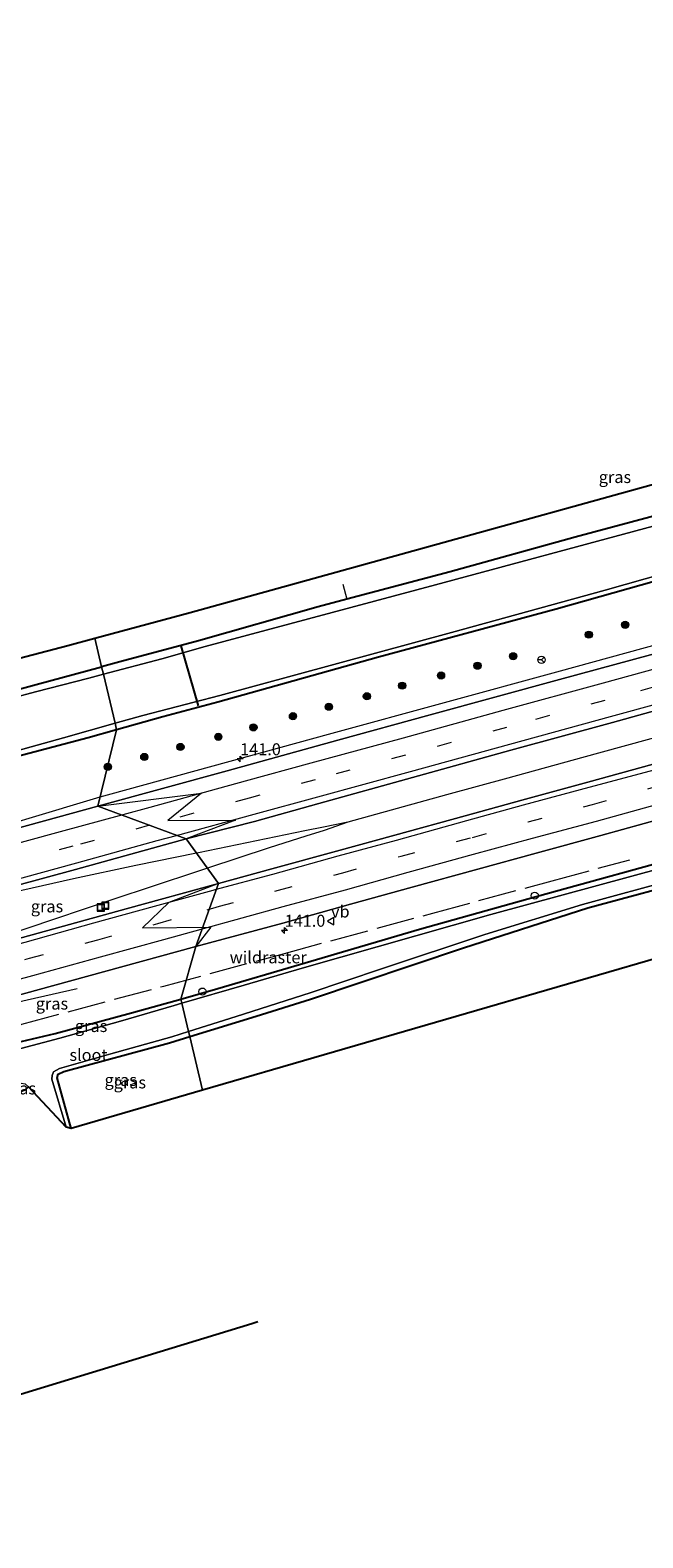
# Model space of a CAD drawing. Units: metres. Extents: x 179999 to 190006, y 550000 to 556250.
# Drawn here: x 188054 to 188182, y 553127 to 553442 of the extents above; entities that cross this region are included whole.
import ezdxf
from ezdxf.enums import TextEntityAlignment as Align

# ---------------------------------------------------------------- set-up
doc = ezdxf.new("R2010")
doc.units = ezdxf.units.M
doc.linetypes.add('IE-TERREINAFSCHEIDING', pattern=[10, 8, -2])
doc.linetypes.add('VW-3-9_STREEP', pattern=[12, 3, -9])
doc.layers.get('0').update_dxf_attribs({"lineweight": 25})
for name, color, linetype, lineweight in [('B-ME-AL-OVERIG-S-B1', 7, 'Continuous', 18), ('B-ME-AM-KILOMETR-S-B1', 7, 'Continuous', 18), ('B-ME-BV-GELEIDECONSTRUCTIE-GELEIDERAIL-L-B1', 213, 'BV-GELEIDERAIL', 18), ('B-ME-FV-FAUNAPASSAGE-FAUNATUNNEL-L-B1', 10, 'Continuous', 25), ('B-ME-GR-BOOM-S-B1', 93, 'Continuous', 18), ('B-ME-GW-INSTEEKWATERGANG-L-B1', 10, 'Continuous', 25), ('B-ME-IE-GRASLAND-GV-B6', 93, 'Continuous', 18), ('B-ME-IE-HULPGEOMETRIE-L-B1', 53, 'Continuous', 18), ('B-ME-IE-INRICHTINGSELEMENT-S-B1', 253, 'Continuous', 18), ('B-ME-IE-TERREINAFSCHEIDING-RASTERHEKWERK-L-B1', 8, 'IE-TERREINAFSCHEIDING', 18), ('B-ME-KG-KADASTRAAL-OPNAMEDTMGRENS-L-B1', 10, 'Continuous', 25), ('B-ME-KL-ELEKTRICITEIT-HOOGSP-L-B1', 10, 'Continuous', 25), ('B-ME-OG-WATER-GV-B6', 153, 'Continuous', 18), ('B-ME-VH-VERH_SOORT-BITUMEN-GV-B6', 8, 'IE-TERREINAFSCHEIDING-NATUURLIJK-HOUTWAL', 18), ('B-ME-VW-MARKERING-39STREEP-015-L-B1', 255, 'VW-3-9_STREEP', 18), ('B-ME-VW-MARKERING-STREEP-015-L-B1', 7, 'Continuous', 18), ('B-ME-VW-MEUBILAIR_WEGMEUBILAIR-RONA-S-B1', 8, 'Continuous', 18), ('B-ME-VW-MEUBILAIR_WEGMEUBILAIR-VERKEERSBORD-S-B1', 8, 'Continuous', 18)]:
    doc.layers.add(name, color=color, linetype=linetype, lineweight=lineweight)
doc.styles.add('NLCS-ISO', font='NLCS-ISO.TTF')
doc.linetypes.add('BV-GELEIDERAIL', pattern='A,10,-3,[108,NLCS.SHX,S=1,R=0,X=0,Y=0],-3', length=16)
doc.linetypes.add('IE-TERREINAFSCHEIDING-NATUURLIJK-HOUTWAL', pattern='A,7,-1.5,[67,NLCS.SHX,S=0.75,R=45,X=0,Y=0],-1.5,7,-1.5,[70,NLCS.SHX,S=0.75,R=0,X=0,Y=0],-1.5', length=20)

# ---------------------------------------------------------------- blocks, each defined once
blk = doc.blocks.new('put')
for p, q in [((0.75, 0.75), (-0.75, 0.75)), ((-0.75, 0.75), (-0.75, -0.75)), ((0.75, -0.75), (0.75, 0.75)), ((-0.75, -0.75), (0.75, -0.75))]:
    blk.add_line(p, q)
blk.add_lwpolyline([(-0.625, 0.625), (0.625, 0.625), (0.625, -0.625), (-0.625, -0.625)], close=True)
blk = doc.blocks.new('verkeersbord')
for p, q in [((0, 0.75), (-0.75, -0.625)), ((0.75, -0.625), (0, 0.75)), ((-0.75, -0.625), (0.75, -0.625))]:
    blk.add_line(p, q)
blk = doc.blocks.new('dtb')
blk.add_circle((0, 0), 0.75)
blk = doc.blocks.new('wegwijzer')
for q in [(-0.53, -0.53), (0, 0.75), (0.53, -0.53)]:
    blk.add_line((0, 0), q)
blk.add_circle((0, 0), 0.75)
blk = doc.blocks.new('boom')
blk.add_hatch(color=256).paths.add_polyline_path([(-0.75, 0, 1), (0.75, 0, 1)])
blk.add_circle((0, 0), 0.75)
blk = doc.blocks.new('hecto')
for p, q in [((0, 0.625), (-0.625, 0)), ((0, -0.625), (0, 0.625)), ((-0.625, 0), (0.625, 0)), ((0.625, 0), (0, -0.625))]:
    blk.add_line(p, q)

msp = doc.modelspace()

# ---------------------------------------------------------------- linework, layer by layer
at = {"layer": 'B-ME-BV-GELEIDECONSTRUCTIE-GELEIDERAIL-L-B1'}
for points in [[(188501.4246, 553400.9944, 1.7919), (188465.7703, 553391.1781, 1.685), (188427.2158, 553380.5632, 1.5694), (188395.2183, 553371.8184, 1.4736), (188363.2208, 553363.0736, 1.3777), (188331.2233, 553354.3287, 1.2818), (188299.2258, 553345.5839, 1.1859), (188299.3334, 553345.6377, 1.1863), (188257.4049, 553334.073, 1.0605), (188210.4695, 553321.2078, 0.9199), (188163.534, 553308.3427, 0.7792), (188116.5985, 553295.4776, 0.6385), (188069.6631, 553282.6124, 0.4979), (188068.1366, 553282.1754, 0.4933)], [(188186.783, 553295.341, 0.752), (188168.766, 553290.403, 0.741), (188153.348, 553286.182, 0.735), (188140.501, 553282.676, 0.734), (188119.956, 553276.994, 0.719), (188114.982, 553275.245, 0.761), (188111.142, 553274.025, 0.73), (188103.498, 553271.588, 0.76), (188090.5823, 553267.3307, 0.7251)], [(188068.1366, 553282.1754, 0.4933), (188064.6282, 553281.1711, 0.4827), (188039.5407, 553273.6018, 0.407), (188028.8337, 553270.6056, 0.41), (188009.6147, 553265.4229, 0.4154), (187999.7159, 553262.5661, 0.4182), (187993.4355, 553260.9071, 0.42), (187988.2185, 553259.7538, 0.4182), (187968.4221, 553254.8622, 0.4114), (187938.579, 553246.6757, 0.401), (187908.7359, 553238.4892, 0.3907), (187878.8928, 553230.3026, 0.3803), (187849.0497, 553222.1161, 0.37)], [(188119.956, 553276.994, 0.719), (188114.82, 553275.947, 0.764), (188110.919, 553275.167, 0.759), (188088.722, 553270.588, 0.666), (188088.3059, 553270.5016, 0.665)], [(188088.3059, 553270.5016, 0.665), (188075.667, 553267.877, 0.636), (188062.643, 553265.15, 0.568), (188049.649, 553262.205, 0.58)], [(188090.5823, 553267.3307, 0.7251), (188088.329, 553266.588, 0.719), (188070.63, 553260.704, 0.714), (188052.898, 553254.73, 0.652), (188042.819, 553251.431, 0.659), (188035.254, 553248.933, 0.604), (188030.169, 553247.473, 0.574), (188014.785, 553243.241, 0.595), (188004.577, 553240.514, 0.663), (187996.811, 553238.78, 0.674), (187981.16, 553235.43, 0.685), (187965.517, 553232.103, 0.641), (187947.235, 553228.106, 0.68), (187934.274, 553225.293, 0.691), (187926.47, 553223.45, 0.691), (187919.882, 553222.258, 0.656)], [(187836.47, 553178.275, 0.22), (187856.725, 553184.983, 0.327), (187864.278, 553187.463, 0.354), (187871.891, 553189.737, 0.396), (187882.143, 553192.573, 0.405), (187897.573, 553196.809, 0.398), (187910.382, 553200.349, 0.425), (187925.81, 553204.576, 0.471), (187941.25, 553208.779, 0.449), (187956.668, 553213.013, 0.455), (187972.088, 553217.279, 0.46), (187992.649, 553223.168, 0.483), (188000.339, 553225.538, 0.429), (188013.033, 553229.464, 0.299), (188032.355, 553234.765, 0.306), (188040.048, 553236.814, 0.35), (188052.952, 553239.841, 0.457), (188063.362, 553242.213, 0.437)]]:
    msp.add_polyline3d(points, dxfattribs=at)
at = {"layer": 'B-ME-FV-FAUNAPASSAGE-FAUNATUNNEL-L-B1'}
msp.add_line((188088.7493, 553301.2735, -1.7576), (188085.1262, 553313.8198, -1.7576), dxfattribs=at)
at = {"layer": 'B-ME-GW-INSTEEKWATERGANG-L-B1'}
for points in [[(188419.475, 553415.969, -0.463), (188420.156, 553413.618, -0.23), (188421.202, 553410.003, -0.35), (188421.049, 553405.637, -0.357), (188420.31, 553400.47, -0.513), (188418.771, 553395.961, -0.657), (188416.68, 553393.047, -0.867), (188414.159, 553390.348, -0.967), (188410.879, 553388.479, -1.037), (188395.968, 553384.492, -1.027), (188360.902, 553374.774, -1.06), (188327.848, 553365.861, -1.053), (188293.309, 553356.43, -1.117), (188259.132, 553347.72, -1.177), (188225.85, 553339.002, -1.12), (188196.248, 553330.755, -1.097), (188163.425, 553321.504, -1.097), (188126.352, 553311.44, -1.12), (188092.783, 553302.014, -1.223), (188081.283, 553298.96, -1.167), (188071.617, 553296.258, -1.167)], [(188085.027, 553240.005, -1.382), (188092.797, 553242.204, -1.37), (188109.81, 553247.211, -1.34), (188134.891, 553254.612, -1.163), (188159.263, 553261.421, -1.187), (188192.612, 553270.642, -1.183), (188224.646, 553279.564, -1.36), (188264.895, 553290.751, -1.197), (188301.426, 553300.718, -1.22), (188340.822, 553311.262, -1.413), (188370.216, 553319.069, -1.317), (188403.178, 553327.728, -1.233), (188434.56, 553335.781, -1.327), (188466.859, 553344.145, -1.227), (188491.667, 553350.853, -1.25), (188501.535, 553353.284, -1.278)], [(188086.893, 553232.179, -1.542), (188100.8, 553236.452, -1.527), (188112.141, 553240.011, -1.503), (188144.115, 553250.715, -1.393), (188170.026, 553259.063, -1.417), (188193.814, 553265.447, -1.403), (188225.035, 553274.251, -1.503), (188252.906, 553281.768, -1.527), (188280.79, 553289.44, -1.51), (188309.454, 553296.897, -1.497), (188336.894, 553304.332, -1.517), (188365.412, 553312.438, -1.617), (188391.352, 553319.019, -1.617), (188415.509, 553325.379, -1.627), (188439.214, 553331.513, -1.647), (188468.557, 553339.023, -1.593), (188495.24, 553345.439, -1.693), (188502.112, 553346.971, -1.702)], [(188194.703, 553343.832, -0.713), (188167.409, 553336.538, -0.757), (188141.334, 553329.247, -0.877), (188119.712, 553323.554, -0.937), (188113.74, 553321.982, -0.953), (188088.722, 553314.883, -0.9), (188072.28, 553310.44, -0.943), (188068.48, 553309.418, -0.972)], [(187951.931, 553280.54, -1.173), (187952.934, 553279.344, -1.24), (187954.507, 553279.018, -1.237), (187960.435, 553280.561, -1.207), (187969.23, 553283.101, -1.167), (187978.177, 553285.094, -1.113), (187989.005, 553288.111, -1.127), (188000.46, 553290.681, -1.213), (188012.529, 553293.845, -1.13), (188023.53, 553297.148, -1.123), (188031.142, 553299.661, -1.153), (188039.201, 553301.516, -1.05), (188054.824, 553305.744, -1.077), (188068.48, 553309.418, -0.972)], [(188071.617, 553296.258, -1.167), (188065.652, 553294.591, -1.167), (188049.565, 553290.319, -1.133), (188032.802, 553285.806, -1.107), (188025.698, 553283.96, -1.167), (188022.787, 553283.142, -1.14), (188020.174, 553281.62, -1.12), (188018.094, 553279.299, -1.107), (188016.933, 553276.032, -0.977), (188016.644, 553272.455, -0.813), (188017.805, 553267.912, -0.607)], [(188047.353, 553229.869, -1.497), (188050.507, 553230.878, -1.218), (188058.808, 553232.825, -1.277), (188074.745, 553237.096, -1.397), (188085.027, 553240.005, -1.382)], [(188062.117, 553212.98, -1.583), (188059.201, 553223.539, -1.52), (188059.377, 553224.286, -1.52), (188060.587, 553224.878, -1.513), (188082.66, 553230.878, -1.547), (188086.893, 553232.179, -1.542)]]:
    msp.add_polyline3d(points, dxfattribs=at)
at = {"layer": 'B-ME-IE-GRASLAND-GV-B6'}
for points in [[(188068.48, 553309.418, -0.972), (188067.054, 553315.402, -1.049), (188086.964, 553320.773, -1.047), (188149.074, 553337.983, -0.57), (188199.35, 553351.908, -0.407), (188242.364, 553363.712, -0.3), (188278.522, 553374.004, -0.383), (188280.031, 553376.191, -0.49), (188278.152, 553382.65, -0.267), (188276.858, 553388.746, -0.411), (188284.391, 553368.151, -1.062), (188272.236, 553365.048, -0.77), (188248.903, 553358.947, -0.543), (188220.274, 553351.195, -0.66), (188194.703, 553343.832, -0.713), (188167.409, 553336.538, -0.757), (188141.334, 553329.247, -0.877), (188119.712, 553323.554, -0.937), (188113.74, 553321.982, -0.953), (188088.722, 553314.883, -0.9), (188072.28, 553310.44, -0.943), (188068.48, 553309.418, -0.972)], [(188502.112, 553346.971, -1.702), (188502.2908, 553345.0157, -1.6118), (188470.786, 553331.711, -1.497), (188089.5686, 553220.9555, -1.4174), (188086.893, 553232.179, -1.542), (188100.8, 553236.452, -1.527), (188112.141, 553240.011, -1.503), (188144.115, 553250.715, -1.393), (188170.026, 553259.063, -1.417), (188193.814, 553265.447, -1.403), (188225.035, 553274.251, -1.503), (188252.906, 553281.768, -1.527), (188280.79, 553289.44, -1.51), (188309.454, 553296.897, -1.497), (188336.894, 553304.332, -1.517), (188365.412, 553312.438, -1.617), (188391.352, 553319.019, -1.617), (188415.509, 553325.379, -1.627), (188439.214, 553331.513, -1.647), (188468.557, 553339.023, -1.593), (188495.24, 553345.439, -1.693), (188502.112, 553346.971, -1.702)], [(188068.851, 553307.863, -2.47), (188068.48, 553309.418, -0.972), (188072.28, 553310.44, -0.943), (188088.722, 553314.883, -0.9), (188113.74, 553321.982, -0.953), (188119.712, 553323.554, -0.937), (188141.334, 553329.247, -0.877), (188167.409, 553336.538, -0.757), (188194.703, 553343.832, -0.713)], [(188183.734, 553338.831, -2.473), (188138.258, 553326.576, -2.473), (188090.138, 553313.705, -2.473), (188081.048, 553311.103, -2.473), (188068.851, 553307.863, -2.47)], [(188071.617, 553296.258, -1.167), (188071.29, 553297.631, -2.47), (188077.082, 553299.275, -2.473), (188093.214, 553303.435, -2.473), (188141.576, 553316.631, -2.473), (188173.661, 553325.474, -2.473), (188203.441, 553333.873, -2.473)], [(188187.276, 553313.053, -0.314), (188164.119, 553306.747, -0.32), (188137.106, 553299.379, -0.326), (188117.835, 553294.073, -0.327), (188094.691, 553287.722, -0.339), (188067.682, 553280.336, -0.34), (188071.617, 553296.258, -1.167), (188081.283, 553298.96, -1.167), (188092.783, 553302.014, -1.223), (188126.352, 553311.44, -1.12), (188163.425, 553321.504, -1.097), (188196.248, 553330.755, -1.097)], [(188196.248, 553330.755, -1.097), (188163.425, 553321.504, -1.097), (188126.352, 553311.44, -1.12), (188092.783, 553302.014, -1.223), (188081.283, 553298.96, -1.167), (188071.617, 553296.258, -1.167)], [(187954.507, 553279.018, -1.237), (187952.934, 553279.344, -1.24), (187951.931, 553280.54, -1.173), (187952.556, 553285.255, -1.346), (187971.596, 553290.789, -1.212), (187993.12, 553295.753, -1.223), (187997.653, 553296.757, -1.238), (187999.769, 553297.255, -1.123), (188032.1, 553306.233, -1.11), (188061.417, 553313.881, -1.05), (188067.054, 553315.402, -1.049), (188068.48, 553309.418, -0.972), (188054.824, 553305.744, -1.077), (188039.201, 553301.516, -1.05), (188031.142, 553299.661, -1.153), (188023.53, 553297.148, -1.123), (188012.529, 553293.845, -1.13), (188000.46, 553290.681, -1.213), (187989.005, 553288.111, -1.127), (187978.177, 553285.094, -1.113), (187969.23, 553283.101, -1.167), (187960.435, 553280.561, -1.207), (187954.507, 553279.018, -1.237)], [(188039.201, 553301.516, -1.05), (188054.824, 553305.744, -1.077), (188068.48, 553309.418, -0.972), (188068.851, 553307.863, -2.47), (188065.812, 553307.056, -2.47), (188054.651, 553304.21, -2.47), (188040.615, 553300.469, -2.47)], [(188183.719, 553289.063, -0.109), (188170.03, 553285.313, -0.117), (188156.287, 553281.577, -0.115), (188144.424, 553278.313, -0.108), (188129.708, 553274.263, -0.122), (188117.59, 553270.918, -0.124), (188104.015, 553267.237, -0.097), (188092.873, 553264.14, -0.06), (188086.154, 553273.499, -0.091), (188100.448, 553277.085, -0.095), (188113.869, 553280.897, -0.213), (188133.467, 553286.322, -0.187), (188153.994, 553292.002, -0.163), (188175.192, 553297.759, -0.186), (188196.726, 553303.761, -0.172)], [(188015.409, 553267.268, -2.47), (188014.765, 553270.056, -2.47), (188014.14, 553273.591, -2.47), (188014.541, 553276.54, -2.47), (188015.556, 553279.222, -2.47), (188017.319, 553281.52, -2.47), (188019.334, 553283.176, -2.47), (188022.048, 553284.217, -2.47), (188030.038, 553286.322, -2.47), (188045.205, 553290.307, -2.47), (188060.536, 553294.578, -2.47), (188071.29, 553297.631, -2.47), (188071.617, 553296.258, -1.167), (188065.652, 553294.591, -1.167), (188049.565, 553290.319, -1.133), (188032.802, 553285.806, -1.107), (188025.698, 553283.96, -1.167), (188022.787, 553283.142, -1.14), (188020.174, 553281.62, -1.12), (188018.094, 553279.299, -1.107), (188016.933, 553276.032, -0.977), (188016.644, 553272.455, -0.813), (188017.805, 553267.912, -0.607), (188015.409, 553267.268, -2.47)], [(188019.46, 553268.499, -0.361), (188019.4918, 553268.4231, -0.502), (188017.805, 553267.912, -0.607), (188016.644, 553272.455, -0.813), (188016.933, 553276.032, -0.977), (188018.094, 553279.299, -1.107), (188020.174, 553281.62, -1.12), (188022.787, 553283.142, -1.14), (188025.698, 553283.96, -1.167), (188032.802, 553285.806, -1.107), (188049.565, 553290.319, -1.133), (188065.652, 553294.591, -1.167), (188071.617, 553296.258, -1.167), (188067.682, 553280.336, -0.34), (188044.544, 553273.965, -0.358), (188022.2418, 553268.0595, -0.3662), (188021.889, 553269.222, -0.373), (188019.46, 553268.499, -0.361)], [(188049.565, 553290.319, -1.133), (188065.652, 553294.591, -1.167), (188071.617, 553296.258, -1.167), (188067.682, 553280.336, -0.34), (188044.544, 553273.965, -0.358)], [(188192.612, 553270.642, -1.183), (188159.263, 553261.421, -1.187), (188134.891, 553254.612, -1.163), (188109.81, 553247.211, -1.34), (188092.797, 553242.204, -1.37), (188085.027, 553240.005, -1.382), (188088.19, 553250.99, -0.263), (188106.321, 553255.859, -0.323), (188120.457, 553259.821, -0.336), (188133.356, 553263.372, -0.341), (188147.088, 553267.146, -0.329), (188159.277, 553270.503, -0.328), (188172.777, 553274.213, -0.305), (188186.342, 553277.919, -0.332)], [(188023.854, 553245.5173, -0.127), (188023.988, 553245.554, -0.127), (188023.801, 553246.257, -0.127), (188022.587, 553250.693, -0.047), (188021.481, 553254.457, 0.06), (188021.2896, 553255.2408, -0.0009), (188021.524, 553255.311, -0.1648), (188021.4768, 553255.4596, -0.1664), (188021.4149, 553255.6544, -0.133), (188021.3816, 553255.759, -0.1332), (188043.728, 553261.836, -0.11), (188063.022, 553267.103, -0.086), (188086.154, 553273.499, -0.091), (188092.873, 553264.14, -0.06), (188073.583, 553258.859, -0.058), (188046.598, 553251.389, -0.066), (188024.4321, 553245.2338, -0.1079), (188024.4149, 553245.3101, -0.1101), (188023.854, 553245.5173, -0.127)], [(188193.59, 553269.595, -2.26), (188149.815, 553257.64, -2.26), (188110.392, 553246.455, -2.26), (188098.276, 553242.91, -2.26), (188085.233, 553239.14, -2.26), (188085.027, 553240.005, -1.382), (188092.797, 553242.204, -1.37), (188109.81, 553247.211, -1.34), (188134.891, 553254.612, -1.163), (188159.263, 553261.421, -1.187), (188192.612, 553270.642, -1.183)], [(188193.814, 553265.447, -1.403), (188170.026, 553259.063, -1.417), (188144.115, 553250.715, -1.393), (188112.141, 553240.011, -1.503), (188100.8, 553236.452, -1.527), (188086.893, 553232.179, -1.542), (188086.646, 553233.215, -2.26), (188096.566, 553236.37, -2.26), (188112.033, 553241.282, -2.26), (188126.963, 553246.338, -2.26), (188148.541, 553253.518, -2.26), (188168.94, 553259.769, -2.26), (188207.833, 553270.363, -2.26)], [(188046.942, 553229.768, -1.497), (188039.361, 553228.269, -1.33), (188034.268, 553227.111, -1.323), (188031.273, 553227.79, -1.187), (188029.378, 553229.341, -1.06), (188028.3, 553230.943, -0.93), (188028.034, 553232.948, -0.65), (188029.0728, 553233.2364, -0.3682), (188029.148, 553233.038, -0.339), (188029.193, 553232.813, -0.322), (188031.171, 553232.643, -0.335), (188032.564, 553233.089, -0.348), (188032.098, 553234.577, -0.281), (188031.992, 553235.556, -0.308), (188041.902, 553238.285, -0.287), (188068.902, 553245.699, -0.276), (188088.19, 553250.99, -0.263), (188085.027, 553240.005, -1.382), (188074.745, 553237.096, -1.397), (188058.808, 553232.825, -1.277), (188050.507, 553230.878, -1.218), (188047.353, 553229.869, -1.497), (188046.942, 553229.768, -1.497)], [(188047.353, 553229.869, -1.497), (188050.507, 553230.878, -1.218), (188058.808, 553232.825, -1.277), (188074.745, 553237.096, -1.397), (188085.027, 553240.005, -1.382), (188085.233, 553239.14, -2.26), (188083.656, 553238.684, -2.26), (188072.444, 553235.373, -2.26), (188059.74, 553231.826, -2.26), (188050.551, 553229.396, -2.385), (188047.718, 553228.721, -2.385), (188047.353, 553229.869, -1.497)], [(188062.117, 553212.98, -1.583), (188061.102, 553213.225, -2.26), (188058.073, 553223.247, -2.26), (188058.155, 553224.042, -2.26), (188058.433, 553224.821, -2.26), (188059.679, 553225.465, -2.26), (188070.399, 553228.529, -2.26), (188083.166, 553232.109, -2.26), (188086.646, 553233.215, -2.26), (188086.893, 553232.179, -1.542), (188082.66, 553230.878, -1.547), (188060.587, 553224.878, -1.513), (188059.377, 553224.286, -1.52), (188059.201, 553223.539, -1.52), (188062.117, 553212.98, -1.583)], [(188062.117, 553212.98, -1.583), (188059.201, 553223.539, -1.52), (188059.377, 553224.286, -1.52), (188060.587, 553224.878, -1.513), (188082.66, 553230.878, -1.547), (188086.893, 553232.179, -1.542), (188089.5686, 553220.9555, -1.4174), (188062.117, 553212.98, -1.583)]]:
    msp.add_polyline3d(points, dxfattribs=at)
at = {"layer": 'B-ME-IE-HULPGEOMETRIE-L-B1'}
msp.add_polyline3d([(188067.054, 553315.402, -1.049), (188068.48, 553309.418, -0.972), (188068.851, 553307.863, -2.47), (188071.29, 553297.631, -2.47), (188071.617, 553296.258, -1.167), (188067.682, 553280.336, -0.34), (188086.154, 553273.499, -0.091), (188092.873, 553264.14, -0.06), (188088.19, 553250.99, -0.263), (188085.027, 553240.005, -1.382), (188085.233, 553239.14, -2.26), (188086.646, 553233.215, -2.26), (188086.893, 553232.179, -1.542), (188089.5686, 553220.9555, -1.4174)], dxfattribs=at)
at = {"layer": 'B-ME-IE-TERREINAFSCHEIDING-RASTERHEKWERK-L-B1'}
msp.add_line((188118.854, 553326.711, -0.985), (188119.712, 553323.554, -0.937), dxfattribs=at)
msp.add_polyline3d([(188028.985, 553232.719, -0.827), (188029.529, 553232.68, -0.683), (188032.396, 553229.417, -0.973), (188051.846, 553234.751, -0.944), (188081.482, 553242.722, -1.041), (188106.719, 553249.552, -1.045), (188137.668, 553257.954, -1.004), (188162.581, 553264.724, -1.097), (188178.861, 553269.118, -1.059)], dxfattribs=at)
at = {"layer": 'B-ME-KG-KADASTRAAL-OPNAMEDTMGRENS-L-B1'}
for points in [[(188067.054, 553315.402, -1.049), (188086.964, 553320.773, -1.047), (188149.074, 553337.983, -0.57), (188199.35, 553351.908, -0.407), (188242.364, 553363.712, -0.3), (188278.522, 553374.004, -0.383), (188280.031, 553376.191, -0.49), (188278.152, 553382.65, -0.267), (188276.858, 553388.746, -0.411), (188277.148, 553390.297, -0.533), (188400.042, 553424.953, -1.413), (188402.319, 553423.79, -2.473), (188412.029, 553425.74, -2.473), (188419.475, 553415.969, -0.463), (188432.719, 553427.863, -0.103), (188436.631, 553428.358, -0.1), (188440.032, 553429.008, -0.12), (188455.205, 553432.225, -0.133), (188476.469, 553438.016, -0.117), (188493.378, 553442.467, -0.076)], [(188502.2908, 553345.0157, -1.6118), (188470.786, 553331.711, -1.497), (188089.5686, 553220.9555, -1.4174)], [(188032.1, 553306.233, -1.11), (188061.417, 553313.881, -1.05), (188067.054, 553315.402, -1.049)], [(188089.5686, 553220.9555, -1.4174), (188062.117, 553212.98, -1.583), (188061.102, 553213.225, -2.26), (188053.247, 553221.625, -2.26), (188052.48, 553220.973, -1.643), (187992.793, 553199.345, -1.773), (187973.928, 553198.697, -1.523), (187972.907, 553197.703, -2.427), (187968.931, 553195.166, -2.427), (187967.161, 553196.49, -1.717), (187963.921, 553192.158, -1.414), (187931.523, 553181.59, -1.691), (187930.509, 553182.034, -1.691), (187929.62, 553181.841, -1.692), (187928.989, 553181.287, -1.692), (187928.534, 553180.404, -1.692), (187928.752, 553178.294, -1.692), (187921.754, 553176.487, -1.725), (187889.795, 553173.4462, -1.6136), (187887.912, 553173.267, -1.677), (187886.336, 553173.772, -1.673), (187804.018, 553151.334, -1.597), (187802.593, 553149.711, -1.627), (187801.208, 553149.316, -1.81)]]:
    msp.add_polyline3d(points, dxfattribs=at)
at = {"layer": 'B-ME-KL-ELEKTRICITEIT-HOOGSP-L-B1'}
msp.add_polyline3d([(187844.9525, 553314.5274, -1.2732), (187903.962, 553150.738, -1.497), (187953.232, 553127.413, -1.54), (188099.862, 553172.221, -1.533), (188101.095, 553172.601, -1.531)], dxfattribs=at)
at = {"layer": 'B-ME-OG-WATER-GV-B6'}
for points in [[(188071.29, 553297.631, -2.47), (188068.851, 553307.863, -2.47), (188081.048, 553311.103, -2.473), (188090.138, 553313.705, -2.473), (188138.258, 553326.576, -2.473), (188183.734, 553338.831, -2.473)], [(188203.441, 553333.873, -2.473), (188173.661, 553325.474, -2.473), (188141.576, 553316.631, -2.473), (188093.214, 553303.435, -2.473), (188077.082, 553299.275, -2.473), (188071.29, 553297.631, -2.47)], [(188040.615, 553300.469, -2.47), (188054.651, 553304.21, -2.47), (188065.812, 553307.056, -2.47), (188068.851, 553307.863, -2.47), (188071.29, 553297.631, -2.47), (188060.536, 553294.578, -2.47), (188045.205, 553290.307, -2.47)], [(188207.833, 553270.363, -2.26), (188168.94, 553259.769, -2.26), (188148.541, 553253.518, -2.26), (188126.963, 553246.338, -2.26), (188112.033, 553241.282, -2.26), (188096.566, 553236.37, -2.26), (188086.646, 553233.215, -2.26), (188085.233, 553239.14, -2.26)], [(188085.233, 553239.14, -2.26), (188098.276, 553242.91, -2.26), (188110.392, 553246.455, -2.26), (188149.815, 553257.64, -2.26), (188193.59, 553269.595, -2.26)], [(188049.583, 553221.941, -2.385), (188047.718, 553228.721, -2.385), (188050.551, 553229.396, -2.385), (188059.74, 553231.826, -2.26), (188072.444, 553235.373, -2.26), (188083.656, 553238.684, -2.26), (188085.233, 553239.14, -2.26), (188086.646, 553233.215, -2.26), (188083.166, 553232.109, -2.26), (188070.399, 553228.529, -2.26), (188059.679, 553225.465, -2.26), (188058.433, 553224.821, -2.26), (188058.155, 553224.042, -2.26), (188058.073, 553223.247, -2.26), (188061.102, 553213.225, -2.26), (188053.247, 553221.625, -2.26), (188052.619, 553222.2, -2.26), (188051.687, 553222.34, -2.385), (188049.583, 553221.941, -2.385)]]:
    msp.add_polyline3d(points, dxfattribs=at)
at = {"layer": 'B-ME-VH-VERH_SOORT-BITUMEN-GV-B6'}
for points in [[(188196.726, 553303.761, -0.172), (188175.192, 553297.759, -0.186), (188153.994, 553292.002, -0.163), (188133.467, 553286.322, -0.187), (188113.869, 553280.897, -0.213), (188100.448, 553277.085, -0.095), (188086.154, 553273.499, -0.091), (188067.682, 553280.336, -0.34), (188094.691, 553287.722, -0.339), (188117.835, 553294.073, -0.327), (188137.106, 553299.379, -0.326), (188164.119, 553306.747, -0.32), (188187.276, 553313.053, -0.314)], [(188186.342, 553277.919, -0.332), (188172.777, 553274.213, -0.305), (188159.277, 553270.503, -0.328), (188147.088, 553267.146, -0.329), (188133.356, 553263.372, -0.341), (188120.457, 553259.821, -0.336), (188106.321, 553255.859, -0.323), (188088.19, 553250.99, -0.263), (188092.873, 553264.14, -0.06), (188104.015, 553267.237, -0.097), (188117.59, 553270.918, -0.124), (188129.708, 553274.263, -0.122), (188144.424, 553278.313, -0.108), (188156.287, 553281.577, -0.115), (188170.03, 553285.313, -0.117), (188183.719, 553289.063, -0.109)], [(187786.092, 553203.093, -0.379), (187809.236, 553209.445, -0.378), (187832.352, 553215.792, -0.376), (187851.642, 553221.075, -0.363), (187878.645, 553228.484, -0.364), (187901.827, 553234.85, -0.357), (187924.973, 553241.203, -0.358), (187948.115, 553247.566, -0.37), (187971.26, 553253.911, -0.364), (187994.404, 553260.266, -0.371), (188006.7291, 553263.6444, -0.3673), (188020.1742, 553267.3298, -0.3634), (188021.386, 553267.662, -0.363), (188044.544, 553273.965, -0.358), (188067.682, 553280.336, -0.34), (188089.358, 553283.021, -0.259), (188082.301, 553277.293, -0.175), (188096.439, 553277.402, -0.095), (188086.154, 553273.499, -0.091), (188063.022, 553267.103, -0.086), (188043.728, 553261.836, -0.11), (188021.3816, 553255.759, -0.1332), (188020.569, 553255.538, -0.134), (188012.8174, 553253.4515, -0.1435)], [(188046.598, 553251.389, -0.066), (188073.583, 553258.859, -0.058), (188092.873, 553264.14, -0.06), (188082.511, 553260.172, -0.067), (188077.037, 553254.881, -0.135), (188091.315, 553255.004, -0.192), (188088.19, 553250.99, -0.263), (188068.902, 553245.699, -0.276), (188041.902, 553238.285, -0.287)]]:
    msp.add_polyline3d(points, dxfattribs=at)
at = {"layer": 'B-ME-VW-MARKERING-39STREEP-015-L-B1'}
for points in [[(188497.5759, 553391.2104, 0.557), (188484.545, 553387.648, 0.464), (188465.136, 553382.328, 0.342), (188445.369, 553376.899, 0.224), (188425.439, 553371.421, 0.138), (188405.306, 553365.884, 0.055), (188384.45, 553360.159, -0.037), (188365.22, 553354.955, -0.102), (188344.404, 553349.226, -0.152), (188324.013, 553343.631, -0.168), (188301.611, 553337.507, -0.176), (188279.391, 553331.419, -0.19), (188257.048, 553325.254, -0.17), (188237.286, 553319.887, -0.175), (188216.997, 553314.29, -0.176), (188195.529, 553308.411, -0.177), (188173.611, 553302.388, -0.192), (188153.076, 553296.769, -0.181), (188131.951, 553290.949, -0.168), (188113.074, 553285.841, -0.167), (188099.315, 553282.009, -0.156), (188078.5175, 553276.305, -0.1669)], [(188090.5408, 553258.6683, -0.1022), (188093.117, 553259.387, -0.097), (188105.412, 553262.74, -0.136), (188118.868, 553266.41, -0.168), (188131.031, 553269.872, -0.156), (188145.982, 553273.772, -0.132), (188157.601, 553277.054, -0.121), (188171.04, 553280.675, -0.118), (188184.979, 553284.637, -0.145)], [(188078.5175, 553276.305, -0.1669), (188062.493, 553271.949, -0.163), (188039.137, 553265.507, -0.197), (188022.205, 553260.854, -0.197), (188010.072, 553257.531, -0.213), (187992.869, 553252.831, -0.188), (187972.739, 553247.304, -0.201), (187953.758, 553242.121, -0.185), (187934.11, 553236.73, -0.155), (187915.486, 553231.661, -0.158), (187896.993, 553226.549, -0.151), (187877.487, 553221.191, -0.172), (187859.302, 553216.218, -0.172), (187838.228, 553210.446, -0.195), (187817.165, 553204.658, -0.192), (187796.238, 553198.917, -0.195), (187775.536, 553193.243, -0.184), (187755.268, 553187.69, -0.209), (187745.0627, 553184.8952, -0.2173)], [(187798.887, 553178.548, -0.214), (187811.868, 553182.264, -0.221), (187825.195, 553186.001, -0.206), (187838.211, 553189.445, -0.198), (187850.341, 553192.816, -0.171), (187863.828, 553196.487, -0.158), (187877.011, 553200.082, -0.155), (187889.563, 553203.58, -0.156), (187901.594, 553206.809, -0.151), (187913.319, 553210.153, -0.135), (187927.346, 553213.951, -0.117), (187940.485, 553217.375, -0.129), (187953.139, 553221.154, -0.136), (187967.307, 553224.935, -0.114), (187979.688, 553228.252, -0.107), (187992.419, 553231.736, -0.109), (188006.333, 553235.599, -0.129), (188016.975, 553238.363, -0.156), (188027.9, 553241.491, -0.172), (188040.859, 553245.037, -0.141), (188053.456, 553248.521, -0.131), (188067.703, 553252.402, -0.128), (188080.224, 553255.79, -0.123), (188090.5408, 553258.6683, -0.1022)]]:
    msp.add_polyline3d(points, dxfattribs=at)
at = {"layer": 'B-ME-VW-MARKERING-STREEP-015-L-B1'}
for points in [[(188497.7537, 553394.9873, 0.4944), (188483.861, 553391.179, 0.388), (188464.781, 553385.945, 0.268), (188444.253, 553380.328, 0.158), (188424.74, 553374.951, 0.082), (188404.138, 553369.331, -0.027), (188384.102, 553363.843, -0.083), (188363.893, 553358.301, -0.156), (188343.981, 553352.845, -0.209), (188322.722, 553346.998, -0.241), (188300.82, 553340.985, -0.232), (188278.46, 553334.877, -0.261), (188256.832, 553328.957, -0.227), (188236.474, 553323.353, -0.256), (188216.243, 553317.83, -0.248), (188194.803, 553311.942, -0.252), (188173.283, 553306.016, -0.23), (188152.31, 553300.289, -0.244), (188131.451, 553294.529, -0.245), (188112.19, 553289.285, -0.212), (188098.478, 553285.519, -0.238), (188078.582, 553280.062, -0.258), (188072.8919, 553278.5003, -0.2574)], [(188497.3982, 553387.4324, 0.6264), (188484.942, 553384.053, 0.551), (188466.096, 553378.839, 0.427), (188446.051, 553373.349, 0.301), (188426.494, 553367.969, 0.203), (188406.131, 553362.385, 0.117), (188385.548, 553356.763, 0.04), (188365.741, 553351.344, -0.04), (188345.445, 553345.769, -0.087), (188324.519, 553340.055, -0.109), (188302.697, 553334.097, -0.096), (188280.079, 553327.858, -0.106), (188258.075, 553321.823, -0.097), (188238.024, 553316.339, -0.088), (188217.938, 553310.82, -0.118), (188196.408, 553304.928, -0.118), (188174.742, 553298.95, -0.116), (188153.701, 553293.212, -0.103), (188132.963, 553287.503, -0.101), (188113.601, 553282.21, -0.089), (188100.312, 553278.546, -0.075), (188084.0777, 553274.1352, -0.0878)], [(188091.7844, 553262.7564, -0.0267), (188092.213, 553262.873, -0.026), (188104.284, 553266.116, -0.076), (188117.93, 553269.914, -0.065), (188130.124, 553273.223, -0.084), (188144.752, 553277.288, -0.061), (188156.642, 553280.558, -0.043), (188170.331, 553284.293, -0.061), (188184.219, 553288.001, -0.074)], [(188089.3064, 553254.6106, -0.1867), (188106.414, 553259.329, -0.198), (188119.441, 553262.84, -0.226), (188132.511, 553266.483, -0.22), (188146.159, 553270.253, -0.21), (188158.483, 553273.624, -0.2), (188171.893, 553277.187, -0.194), (188185.651, 553280.995, -0.21)], [(188072.8919, 553278.5003, -0.2574), (188059.861, 553274.924, -0.256), (188039.152, 553269.288, -0.257), (188005.926, 553260.11, -0.289), (187992.279, 553256.383, -0.284), (187971.639, 553250.778, -0.266), (187952.433, 553245.494, -0.258), (187933.576, 553240.249, -0.321), (187914.622, 553235.122, -0.21), (187895.634, 553229.915, -0.232), (187876.694, 553224.72, -0.259), (187858.27, 553219.607, -0.245), (187837.114, 553213.849, -0.27), (187816.47, 553208.214, -0.271), (187795.335, 553202.417, -0.265), (187774.714, 553196.713, -0.294), (187754.393, 553191.161, -0.29), (187744.3338, 553188.3965, -0.295)], [(188084.0777, 553274.1352, -0.0878), (188080.054, 553273.042, -0.091), (188063.241, 553268.393, -0.097), (188040.353, 553262.134, -0.125), (188022.732, 553257.281, -0.132), (188010.817, 553254.017, -0.148), (187993.617, 553249.325, -0.119), (187973.766, 553243.883, -0.106), (187954.491, 553238.613, -0.103), (187935.153, 553233.277, -0.096), (187916.088, 553228.067, -0.082), (187897.91, 553223.05, -0.076), (187878.276, 553217.68, -0.079), (187860.108, 553212.701, -0.105), (187838.853, 553206.889, -0.121), (187818.353, 553201.248, -0.108), (187796.797, 553195.341, -0.133), (187776.462, 553189.778, -0.097), (187756.199, 553184.219, -0.142), (187745.7968, 553181.3686, -0.1444)], [(187798.082, 553182.139, -0.119), (187811.16, 553185.769, -0.134), (187824.165, 553189.366, -0.115), (187837.361, 553193.012, -0.121), (187849.333, 553196.322, -0.1), (187863.031, 553200.119, -0.086), (187875.797, 553203.535, -0.093), (187888.799, 553207.098, -0.1), (187900.779, 553210.254, -0.091), (187912.536, 553213.533, -0.075), (187926.188, 553217.297, -0.073), (187939.679, 553221.049, -0.067), (187952.26, 553224.542, -0.064), (187966.253, 553228.363, -0.049), (187978.985, 553231.769, -0.042), (187991.661, 553235.304, -0.04), (188005.269, 553239.061, -0.071), (188027.078, 553244.975, -0.113), (188039.86, 553248.512, -0.067), (188052.523, 553251.916, -0.056), (188066.853, 553255.895, -0.061), (188079.537, 553259.423, -0.046), (188091.7844, 553262.7564, -0.0267)], [(187799.338, 553175.073, -0.288), (187812.855, 553178.802, -0.29), (187826.152, 553182.444, -0.275), (187838.95, 553185.963, -0.269), (187851.377, 553189.328, -0.255), (187864.487, 553192.946, -0.235), (187877.476, 553196.496, -0.239), (187890.576, 553200.064, -0.231), (187902.137, 553203.246, -0.229), (187914.491, 553206.681, -0.207), (187927.726, 553210.278, -0.197), (187941.469, 553214.044, -0.197), (187954.036, 553217.471, -0.195), (187967.916, 553221.287, -0.181), (187980.421, 553224.729, -0.17), (187993.118, 553228.181, -0.176), (188006.971, 553232.1, -0.197), (188017.164, 553234.871, -0.237), (188029.13, 553238.179, -0.246), (188041.421, 553241.511, -0.22), (188054.114, 553244.942, -0.2), (188068.283, 553248.837, -0.2), (188081.452, 553252.478, -0.191), (188089.3064, 553254.6106, -0.1867)]]:
    msp.add_polyline3d(points, dxfattribs=at)

# ---------------------------------------------------------------- block references
at = {"layer": 'B-ME-AL-OVERIG-S-B1', "rotation": 90}
for p in [(188158.973, 553261.603, -0.76), (188089.547, 553241.558, -1.307)]:
    msp.add_blockref('dtb', p, dxfattribs=at)
at = {"layer": 'B-ME-AM-KILOMETR-S-B1', "rotation": 90}
for p in [(188097.414, 553290.166, 0.635), (188106.707, 553254.329, 0.752)]:
    msp.add_blockref('hecto', p, dxfattribs=at)
at = {"layer": 'B-ME-GR-BOOM-S-B1', "rotation": 9}
for p in [(188170.276, 553316.143, -0.664), (188177.858, 553318.182, -0.565), (188147.005, 553309.661, -0.649), (188154.468, 553311.633, -0.697), (188139.397, 553307.62, -0.772), (188131.274, 553305.492, -0.608), (188115.957, 553301.085, -0.671), (188123.903, 553303.267, -0.717), (188108.461, 553299.1, -0.503), (188092.865, 553294.79, -0.78), (188100.199, 553296.769, -0.681), (188084.954, 553292.678, -0.723), (188069.786, 553288.546, -0.745), (188077.403, 553290.591, -0.638)]:
    msp.add_blockref('boom', p, dxfattribs=at)
at = {"layer": 'B-ME-IE-INRICHTINGSELEMENT-S-B1', "rotation": 90}
for p in [(188069.259, 553259.52, -0.065), (188068.327, 553259.145, -0.065)]:
    msp.add_blockref('put', p, dxfattribs=at)
at = {"layer": 'B-ME-VW-MEUBILAIR_WEGMEUBILAIR-RONA-S-B1', "rotation": 90}
msp.add_blockref('wegwijzer', (188160.388, 553310.889, 3.693), dxfattribs=at)
at = {"layer": 'B-ME-VW-MEUBILAIR_WEGMEUBILAIR-VERKEERSBORD-S-B1', "rotation": 90}
msp.add_blockref('verkeersbord', (188116.406, 553256.261, -0.257), dxfattribs=at)

# ---------------------------------------------------------------- texts
at = {"layer": 'B-ME-AM-KILOMETR-S-B1', "ltscale": 0.2, "style": 'NLCS-ISO'}
for p in [(188097.414, 553290.166, 0.635), (188106.707, 553254.329, 0.752)]:
    msp.add_text('141.0', height=2.5, dxfattribs=at).set_placement(p, align=Align.BOTTOM_LEFT)
at = {"layer": 'B-ME-IE-GRASLAND-GV-B6', "ltscale": 0.2, "style": 'NLCS-ISO'}
for p in [(188175.7225, 553349.082), (188057.0813, 553259.3664), (188058.112, 553239.0505), (188066.293, 553234.363), (188072.483, 553223.0975), (188074.3848, 553222.5795), (188051.415, 553221.33)]:
    msp.add_text('gras', height=2.5, dxfattribs=at).set_placement(p, align=Align.MIDDLE_CENTER)
at = {"layer": 'B-ME-IE-TERREINAFSCHEIDING-RASTERHEKWERK-L-B1', "ltscale": 0.2, "style": 'NLCS-ISO'}
msp.add_text('wildraster', height=2.5, dxfattribs=at).set_placement((188103.2893, 553248.7147), align=Align.MIDDLE_CENTER)
at = {"layer": 'B-ME-OG-WATER-GV-B6', "ltscale": 0.2, "style": 'NLCS-ISO'}
msp.add_text('sloot', height=2.5, dxfattribs=at).set_placement((188065.7496, 553228.3249), align=Align.MIDDLE_CENTER)
at = {"layer": 'B-ME-VW-MEUBILAIR_WEGMEUBILAIR-VERKEERSBORD-S-B1', "ltscale": 0.2, "style": 'NLCS-ISO'}
msp.add_text('vb', height=2.5, dxfattribs=at).set_placement((188116.406, 553256.261, -0.257), align=Align.BOTTOM_LEFT)

doc.saveas('drawing.dxf')
